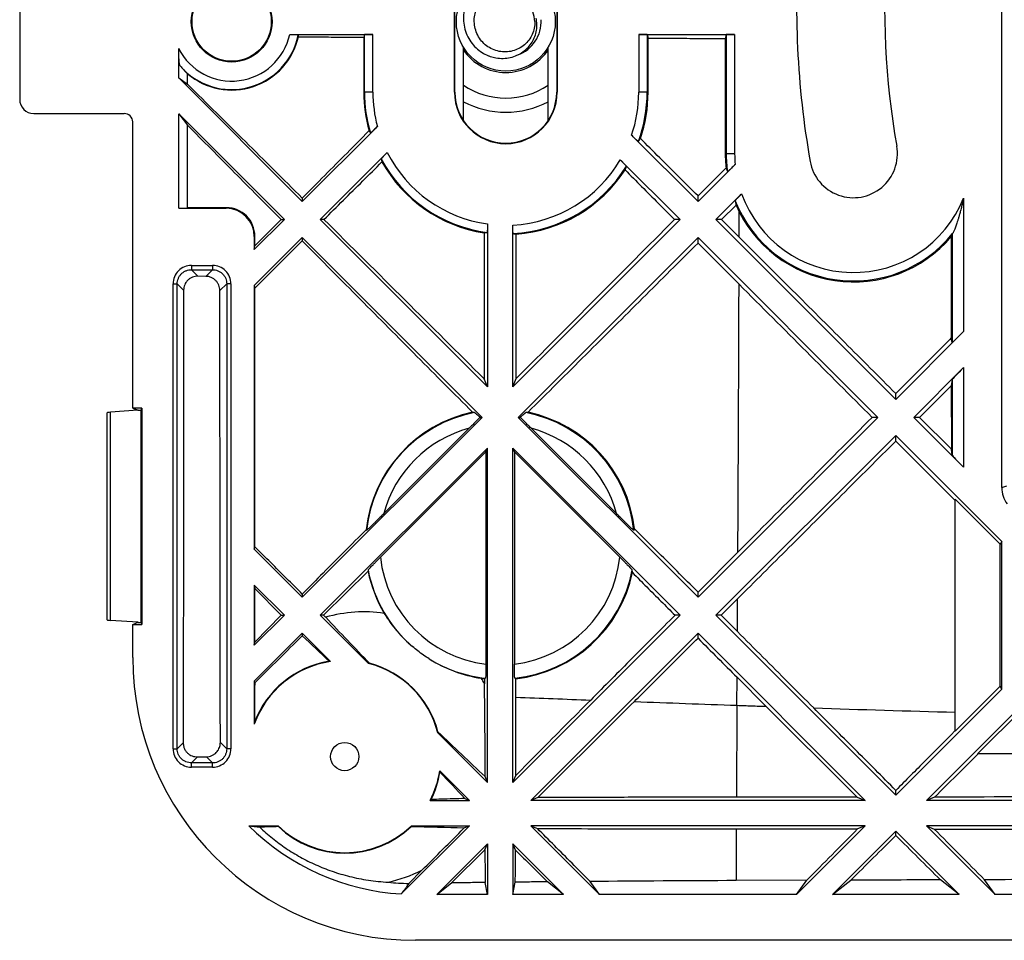
# Model space of a CAD drawing. Units: millimetres. Extents: x -59 to 59, y -32 to 32.
# Drawn here: x -59 to -24, y -32 to 0 of the extents above; entities that cross this region are included whole.
import ezdxf

# ---------------------------------------------------------------- set-up
doc = ezdxf.new("R2010")
doc.units = ezdxf.units.MM
doc.header["$LTSCALE"] = 16.335
doc.layers.get('0').update_dxf_attribs({"linetype": 'CONTINUOUS'})
for name, color, linetype in [('ASSI', 7, 'CONTINUOUS'), ('DRAFT', 7, 'CONTINUOUS'), ('RACCORDO', 7, 'CONTINUOUS')]:
    doc.layers.add(name, color=color, linetype=linetype)

msp = doc.modelspace()

# ---------------------------------------------------------------- linework, layer by layer
at = {"color": 7, "linetype": 'CONTINUOUS'}
for p, q in [((-53.375, -1.988), (-49, -6.364)), ((-53.375, -1.988), (-53.061, -2.215)), ((-53.375, -3.261), (-49.636, -7)), ((-53.375, -3.261), (-53.062, -3.663)), ((-49, -6.241), (-49, -6.364)), ((-35, -6.364), (-35, -6.166)), ((-49.753, -7), (-49.636, -7)), ((-48.364, -7), (-42.45, -12.914)), ((-48.235, -7), (-48.364, -7)), ((-41.55, -12.914), (-35.636, -7)), ((-35.636, -7), (-35.831, -7)), ((-34.364, -7), (-28, -13.364)), ((-34.165, -7), (-34.364, -7)), ((-33.544, -7.62), (-34.165, -7)), ((-49, -7.636), (-49, -7.758)), ((-49, -7.636), (-42.636, -14)), ((-41.364, -14), (-35, -7.636)), ((-35, -7.832), (-35, -7.636)), ((-35, -7.636), (-28.636, -14)), ((-35, -7.832), (-33.548, -9.287)), ((-42.45, -12.914), (-42.564, -12.638)), ((-41.55, -12.914), (-41.432, -12.628)), ((-28, -13.364), (-28, -13.159)), ((-49, -20.364), (-42.636, -14)), ((-41.364, -14), (-35, -20.364)), ((-35, -20.364), (-28.636, -14)), ((-28.636, -14), (-28.838, -14)), ((-27.159, -14), (-27.364, -14)), ((-34.364, -21), (-28, -14.636)), ((-28, -14.838), (-28, -14.636)), ((-28, -14.838), (-25.921, -16.916)), ((-48.364, -21), (-42.45, -15.086)), ((-42.45, -26.914), (-42.45, -15.086)), ((-41.55, -26.914), (-41.55, -15.086)), ((-41.55, -15.086), (-35.636, -21)), ((-25.921, -16.916), (-25.9, -16.937)), ((-25.9, -25.106), (-25.9, -16.894)), ((-33.59, -18.768), (-35, -20.184)), ((-35, -20.364), (-35, -20.184)), ((-49, -20.25), (-49, -20.364)), ((-34.184, -21), (-33.6, -20.418)), ((-49.743, -21), (-49.636, -21)), ((-48.246, -21), (-48.364, -21)), ((-48.174, -21.071), (-48.246, -21)), ((-41.55, -26.914), (-35.636, -21)), ((-35.636, -21), (-35.813, -21)), ((-34.364, -21), (-28, -27.364)), ((-34.184, -21), (-34.364, -21)), ((-33.606, -21.578), (-34.184, -21)), ((-49, -21.636), (-49, -21.732)), ((-40.914, -27.55), (-35, -21.636)), ((-35, -21.636), (-29.086, -27.55)), ((-35, -21.813), (-35, -21.636)), ((-33.618, -23.194), (-32.588, -24.224)), ((-25.9, -25.084), (-25.911, -25.095)), ((-16.894, -25.9), (-25.106, -25.9)), ((-25.096, -25.91), (-25.086, -25.9)), ((-42.45, -26.914), (-42.535, -26.708)), ((-41.55, -26.914), (-41.448, -26.668)), ((-43.248, -27.483), (-43.086, -27.55)), ((-40.669, -27.449), (-40.914, -27.55)), ((-29.367, -27.434), (-33.639, -27.437)), ((-29.367, -27.434), (-29.086, -27.55)), ((-28, -27.364), (-28, -27.196)), ((-26.628, -27.432), (-26.914, -27.55)), ((-29.086, -27.55), (-40.914, -27.55)), ((-15.086, -27.55), (-26.914, -27.55)), ((-43.086, -28.45), (-45.497, -30.861)), ((-43.086, -28.45), (-43.284, -28.532)), ((-38.488, -30.875), (-40.914, -28.45)), ((-40.914, -28.45), (-40.68, -28.547)), ((-29.086, -28.45), (-40.914, -28.45)), ((-33.65, -28.557), (-29.354, -28.561)), ((-29.086, -28.45), (-31.512, -30.875)), ((-29.086, -28.45), (-29.354, -28.561)), ((-26.914, -28.45), (-26.642, -28.563)), ((-24.488, -30.875), (-26.914, -28.45)), ((-15.086, -28.45), (-26.914, -28.45)), ((-28, -28.636), (-30.239, -30.875)), ((-25.761, -30.875), (-28, -28.636)), ((-28, -28.793), (-28, -28.636)), ((-42.45, -29.086), (-44.239, -30.875)), ((-42.539, -29.301), (-42.45, -29.086)), ((-42.45, -29.086), (-42.45, -30.875)), ((-39.761, -30.875), (-41.55, -29.086)), ((-41.458, -29.308), (-41.55, -29.086)), ((-41.55, -29.086), (-41.55, -30.875)), ((-43.72, -30.47), (-42.539, -29.301)), ((-44.77, -30.021), (-45.232, -30.488)), ((-44.239, -30.875), (-43.72, -30.47)), ((-42.45, -30.875), (-42.533, -30.455)), ((-41.55, -30.875), (-41.464, -30.443)), ((-39.761, -30.875), (-40.329, -30.432)), ((-38.488, -30.875), (-38.817, -30.418)), ((-31.154, -30.378), (-33.651, -30.388)), ((-31.512, -30.875), (-31.154, -30.378)), ((-30.239, -30.875), (-29.595, -30.373)), ((-25.761, -30.875), (-26.418, -30.362)), ((-24.488, -30.875), (-24.861, -30.357)), ((-42.45, -30.875), (-44.239, -30.875)), ((-39.761, -30.875), (-41.55, -30.875)), ((-31.512, -30.875), (-38.488, -30.875)), ((-25.761, -30.875), (-30.239, -30.875)), ((-17.512, -30.875), (-24.488, -30.875))]:
    msp.add_line(p, q, dxfattribs=at)
at = {"color": 253, "linetype": 'CONTINUOUS'}
for p, q in [((-33.626, -24.187), (-33.619, -23.193)), ((-33.626, -24.187), (-33.639, -27.437)), ((-33.644, -28.557), (-33.651, -30.388))]:
    msp.add_line(p, q, dxfattribs=at)
at = {"color": 7, "linetype": 'CONTINUOUS'}
for centre, radius in [((-41.8, 0), 1.75), ((-47.5, -26), 0.5)]:
    msp.add_circle(centre, radius, dxfattribs=at)
for centre, radius, start, end in [((-41.789, -0.028), 1.014, 1.5639, 41.8353), ((-41.8, 0), 1.25, 289.8163, 3.1799), ((-41.8, 0), 1.8, 213.5486, 326.4514), ((-41.919, 0.044), 1.345, 247.5892, 248.9758), ((-41.92, 0.041), 1.342, 248.9763, 251.3695), ((-198.931, -26.009), 156.397, 359.74386, 0.94679), ((1583.62, 1593.932), 2287.04, 225.034506, 225.148425), ((-45, -22.5), 8.375, 225.2692, 266.5983), ((-41.766, 46.244), 75.249, 263.03236, 263.32974), ((-145.383, 71.884), 143.205, 314.63421, 315.47629), ((-47.088, -25.373), 5.194, 282.5317, 296.4985), ((-45.115, -22.601), 7.888, 263.846, 269.1527), ((55.848, -102.672), 124.208, 144.46808, 144.67911), ((-28.7, -1308.902), 1278.523, 90.221899, 90.453401)]:
    msp.add_arc(centre, radius, start, end, dxfattribs=at)
at = {"color": 253, "linetype": 'CONTINUOUS'}
for centre, radius, start, end in [((-3122.122, -0.529), 3088.586, 359.661637, 359.837533), ((0.022, 918.905), 943.691, 268.121807, 268.42594)]:
    msp.add_arc(centre, radius, start, end, dxfattribs=at)
at = {"color": 7, "linetype": 'CONTINUOUS'}
for points, knots in [([(-41.049, 1.581), (-41.154, 1.622), (-41.372, 1.683), (-41.708, 1.709), (-42.038, 1.669), (-42.349, 1.568), (-42.63, 1.41), (-42.871, 1.203), (-43.065, 0.957), (-43.204, 0.683), (-43.286, 0.391), (-43.308, 0.094), (-43.273, -0.197), (-43.183, -0.471), (-43.044, -0.718), (-42.862, -0.929), (-42.655, -1.091), (-42.504, -1.169), (-42.432, -1.199)], [0, 0, 0, 0, 0.070437, 0.139871, 0.208303, 0.275733, 0.34216, 0.407585, 0.472008, 0.535429, 0.597848, 0.659266, 0.719681, 0.779095, 0.837508, 0.89492, 0.95133, 1, 1, 1, 1]), ([(-42.917, 0), (-42.919, 0.075), (-42.907, 0.227), (-42.844, 0.448), (-42.737, 0.653), (-42.591, 0.832), (-42.412, 0.978), (-42.207, 1.086), (-41.984, 1.151), (-41.75, 1.171), (-41.516, 1.143), (-41.367, 1.094), (-41.295, 1.062)], [0, 0, 0, 0, 0.097722, 0.196802, 0.296922, 0.396162, 0.49564, 0.595275, 0.696074, 0.796595, 0.898214, 1, 1, 1, 1]), ([(-40.775, 0), (-40.773, -0.077), (-40.786, -0.232), (-40.857, -0.454), (-40.976, -0.656), (-41.138, -0.828), (-41.336, -0.961), (-41.56, -1.046), (-41.797, -1.079), (-42.039, -1.06), (-42.273, -0.985), (-42.485, -0.86), (-42.664, -0.691), (-42.802, -0.484), (-42.891, -0.249), (-42.915, -0.083), (-42.917, 0)], [0, 0, 0, 0, 0.06871, 0.137745, 0.206724, 0.276225, 0.347105, 0.417969, 0.488063, 0.559576, 0.632722, 0.705657, 0.77745, 0.851166, 0.926005, 1, 1, 1, 1]), ([(-42.349, -1.23), (-42.283, -1.252), (-42.133, -1.29), (-41.893, -1.308), (-41.64, -1.276), (-41.404, -1.197), (-41.191, -1.076), (-41.01, -0.918), (-40.867, -0.732), (-40.765, -0.526), (-40.707, -0.308), (-40.693, -0.088), (-40.712, 0.056), (-40.729, 0.125)], [0, 0, 0, 0, 0.080477, 0.180889, 0.279421, 0.376071, 0.470841, 0.563732, 0.654743, 0.743874, 0.831127, 0.916503, 1, 1, 1, 1]), ([(-49, -6.241), (-49.671, -5.575), (-51.024, -4.233), (-52.378, -2.891), (-53.061, -2.215)], [0, 0, 0, 0, 0.495982, 1, 1, 1, 1]), ([(-53.062, -3.663), (-52.506, -4.223), (-51.404, -5.336), (-50.3, -6.448), (-49.753, -7)], [0, 0, 0, 0, 0.503576, 1, 1, 1, 1]), ([(-42.564, -12.638), (-43.497, -11.71), (-45.387, -9.83), (-47.278, -7.951), (-48.235, -7)], [0, 0, 0, 0, 0.493675, 1, 1, 1, 1]), ([(-35.831, -7), (-36.762, -7.935), (-38.63, -9.811), (-40.496, -11.687), (-41.432, -12.628)], [0, 0, 0, 0, 0.498688, 1, 1, 1, 1]), ([(-28, -13.159), (-28.603, -12.556), (-29.821, -11.339), (-31.669, -9.493), (-32.914, -8.249), (-33.544, -7.62)], [0, 0, 0, 0, 0.326371, 0.659131, 1, 1, 1, 1]), ([(-33.548, -9.287), (-32.754, -10.082), (-31.184, -11.654), (-29.613, -13.224), (-28.838, -14)], [0, 0, 0, 0, 0.506252, 1, 1, 1, 1]), ([(-28.838, -14), (-29.644, -14.808), (-31.228, -16.398), (-32.812, -17.987), (-33.59, -18.768)], [0, 0, 0, 0, 0.508648, 1, 1, 1, 1]), ([(-33.6, -20.418), (-32.995, -19.815), (-31.767, -18.592), (-29.9, -16.732), (-28.639, -15.475), (-28, -14.838)], [0, 0, 0, 0, 0.324284, 0.657614, 1, 1, 1, 1]), ([(-35.813, -21), (-36.318, -21.508), (-37.313, -22.508), (-38.308, -23.507), (-38.797, -23.999)], [0, 0, 0, 0, 0.508286, 1, 1, 1, 1]), ([(-30.907, -24.28), (-31.206, -23.98), (-31.806, -23.38), (-32.705, -22.479), (-33.306, -21.878), (-33.606, -21.578)], [0, 0, 0, 0, 0.332755, 0.666163, 1, 1, 1, 1]), ([(-37.252, -24.055), (-36.882, -23.686), (-36.131, -22.939), (-35.38, -22.191), (-35, -21.813)], [0, 0, 0, 0, 0.493814, 1, 1, 1, 1]), ([(-35, -21.813), (-34.769, -22.044), (-34.308, -22.504), (-33.848, -22.965), (-33.618, -23.194)], [0, 0, 0, 0, 0.502103, 1, 1, 1, 1]), ([(-41.448, -26.668), (-41.447, -26.204), (-41.444, -25.282), (-41.443, -24.36), (-41.442, -23.902)], [0, 0, 0, 0, 0.502958, 1, 1, 1, 1]), ([(-38.797, -23.999), (-39.104, -24.308), (-39.702, -24.909), (-40.586, -25.798), (-41.162, -26.38), (-41.448, -26.668)], [0, 0, 0, 0, 0.347088, 0.676363, 1, 1, 1, 1]), ([(-40.669, -27.449), (-40.384, -27.166), (-39.815, -26.602), (-38.961, -25.754), (-38.107, -24.905), (-37.537, -24.339), (-37.252, -24.055)], [0, 0, 0, 0, 0.249674, 0.499457, 0.749651, 1, 1, 1, 1]), ([(-28, -27.196), (-28.483, -26.711), (-29.452, -25.738), (-30.421, -24.767), (-30.907, -24.28)], [0, 0, 0, 0, 0.499073, 1, 1, 1, 1]), ([(-25.911, -25.095), (-26.258, -25.443), (-26.954, -26.144), (-27.651, -26.844), (-28, -27.196)], [0, 0, 0, 0, 0.49794, 1, 1, 1, 1]), ([(-26.628, -27.432), (-26.371, -27.177), (-25.86, -26.669), (-25.35, -26.162), (-25.096, -25.91)], [0, 0, 0, 0, 0.503258, 1, 1, 1, 1]), ([(-33.639, -27.437), (-34.025, -27.438), (-34.791, -27.438), (-35.93, -27.44), (-37.054, -27.441), (-38.195, -27.443), (-39.399, -27.446), (-40.234, -27.448), (-40.669, -27.449)], [0, 0, 0, 0, 0.164418, 0.327153, 0.48622, 0.643878, 0.814253, 1, 1, 1, 1]), ([(-15.387, -27.426), (-17.259, -27.426), (-21.006, -27.428), (-24.754, -27.43), (-26.628, -27.432)], [0, 0, 0, 0, 0.499715, 1, 1, 1, 1]), ([(-50.507, -28.496), (-50.363, -28.634), (-50.065, -28.896), (-49.584, -29.25), (-49.071, -29.565), (-48.525, -29.838), (-47.942, -30.068), (-47.32, -30.252), (-46.655, -30.384), (-46.196, -30.431), (-45.961, -30.443)], [0, 0, 0, 0, 0.118048, 0.235623, 0.354564, 0.475007, 0.597881, 0.726188, 0.860089, 1, 1, 1, 1]), ([(-40.68, -28.547), (-40.087, -28.548), (-38.893, -28.551), (-37.107, -28.554), (-35.356, -28.556), (-34.208, -28.557), (-33.65, -28.557)], [0, 0, 0, 0, 0.252699, 0.509883, 0.762164, 1, 1, 1, 1]), ([(-38.817, -30.418), (-39.031, -30.204), (-39.451, -29.781), (-40.072, -29.157), (-40.479, -28.748), (-40.68, -28.547)], [0, 0, 0, 0, 0.344304, 0.677297, 1, 1, 1, 1]), ([(-29.354, -28.561), (-29.654, -28.864), (-30.255, -29.47), (-30.854, -30.076), (-31.154, -30.378)], [0, 0, 0, 0, 0.500594, 1, 1, 1, 1]), ([(-24.861, -30.357), (-25.158, -30.058), (-25.751, -29.46), (-26.344, -28.862), (-26.642, -28.563)], [0, 0, 0, 0, 0.499258, 1, 1, 1, 1]), ([(-26.642, -28.563), (-24.763, -28.564), (-21.007, -28.566), (-17.251, -28.568), (-15.373, -28.569)], [0, 0, 0, 0, 0.500019, 1, 1, 1, 1]), ([(-29.595, -30.373), (-29.329, -30.109), (-28.798, -29.583), (-28.266, -29.056), (-28, -28.793)], [0, 0, 0, 0, 0.499993, 1, 1, 1, 1]), ([(-28, -28.793), (-27.736, -29.054), (-27.209, -29.578), (-26.682, -30.101), (-26.418, -30.362)], [0, 0, 0, 0, 0.500156, 1, 1, 1, 1]), ([(-42.539, -29.301), (-42.538, -29.492), (-42.536, -29.877), (-42.534, -30.261), (-42.533, -30.455)], [0, 0, 0, 0, 0.496423, 1, 1, 1, 1]), ([(-41.464, -30.443), (-41.463, -30.252), (-41.461, -29.873), (-41.459, -29.495), (-41.458, -29.308)], [0, 0, 0, 0, 0.505049, 1, 1, 1, 1]), ([(-41.458, -29.308), (-41.271, -29.495), (-40.894, -29.869), (-40.518, -30.244), (-40.329, -30.432)], [0, 0, 0, 0, 0.498599, 1, 1, 1, 1]), ([(-42.533, -30.455), (-42.731, -30.457), (-43.127, -30.462), (-43.522, -30.467), (-43.72, -30.47)], [0, 0, 0, 0, 0.499771, 1, 1, 1, 1]), ([(-40.329, -30.432), (-40.515, -30.433), (-40.894, -30.437), (-41.272, -30.441), (-41.464, -30.443)], [0, 0, 0, 0, 0.492274, 1, 1, 1, 1]), ([(-26.418, -30.362), (-26.948, -30.364), (-28.007, -30.367), (-29.066, -30.371), (-29.595, -30.373)], [0, 0, 0, 0, 0.499812, 1, 1, 1, 1]), ([(-17.124, -30.337), (-18.412, -30.34), (-20.991, -30.346), (-23.571, -30.353), (-24.861, -30.357)], [0, 0, 0, 0, 0.499484, 1, 1, 1, 1])]:
    msp.add_open_spline(points, degree=3, knots=knots, dxfattribs=at)
at = {"color": 253, "linetype": 'CONTINUOUS'}
for points, knots in [([(-33.608, -21.577), (-33.606, -21.384), (-33.604, -20.997), (-33.601, -20.611), (-33.6, -20.418)], [0, 0, 0, 0, 0.500014, 1, 1, 1, 1]), ([(-41.442, -23.902), (-41.002, -23.918), (-40.12, -23.951), (-39.238, -23.983), (-38.798, -23.999)], [0, 0, 0, 0, 0.500044, 1, 1, 1, 1]), ([(-37.253, -24.056), (-36.648, -24.077), (-35.439, -24.121), (-34.23, -24.165), (-33.626, -24.187)], [0, 0, 0, 0, 0.500202, 1, 1, 1, 1]), ([(-33.626, -24.187), (-33.453, -24.193), (-33.107, -24.206), (-32.761, -24.218), (-32.587, -24.224)], [0, 0, 0, 0, 0.499994, 1, 1, 1, 1])]:
    msp.add_open_spline(points, degree=3, knots=knots, dxfattribs=at)
at = {"layer": 'ASSI', "color": 7, "linetype": 'CONTINUOUS'}
for p, q in [((-42.502, -15.213), (-42.45, -15.086)), ((-41.498, -15.213), (-41.55, -15.086))]:
    msp.add_line(p, q, dxfattribs=at)
at = {"layer": 'DRAFT', "color": 7, "linetype": 'CONTINUOUS'}
for p, q in [((-43.617, -2.5), (-43.617, 2.5)), ((-43.6, -2.5), (-43.6, 2.5)), ((-40, 2.5), (-40, -2.5)), ((-39.983, 2.5), (-39.983, -2.5)), ((-46.825, -0.549), (-46.825, -2.5)), ((-36.766, -2.5), (-36.766, -0.587)), ((-34.036, -0.593), (-34.035, -4.672)), ((-43.3, -3.495), (-43.3, -0.901)), ((-40.3, -3.495), (-40.3, -0.899)), ((-53.061, -2.215), (-53.061, -1.844)), ((-53.375, -6.6), (-53.375, -3.261)), ((-46.637, -3.86), (-46.654, -3.877)), ((-34.008, -5.171), (-35, -6.166)), ((-53.375, -6.6), (-53.064, -6.585)), ((-34.165, -7), (-33.655, -6.491)), ((-50.7, -8.064), (-49.636, -7)), ((-49.753, -7), (-50.681, -7.936)), ((-50.7, -9.336), (-49, -7.636)), ((-26.038, -7.606), (-26.037, -11.19)), ((-50.7, -8.064), (-50.681, -7.936)), ((-50.681, -9.425), (-49, -7.758)), ((-50.7, -9.336), (-50.7, -18.664)), ((-50.7, -9.336), (-50.681, -9.425)), ((-50.682, -18.58), (-50.681, -9.425)), ((-26.099, -11.252), (-28, -13.159)), ((-26.037, -11.19), (-26.099, -11.252)), ((-27.159, -14), (-26.037, -12.881)), ((-26.037, -12.881), (-26.036, -15.123)), ((-55, -13.672), (-54.805, -13.749)), ((-54.683, -13.672), (-55, -13.672)), ((-54.805, -13.751), (-54.82, -13.75)), ((-54.803, -13.75), (-54.82, -13.75)), ((-54.805, -13.749), (-54.7, -13.742)), ((-54.7, -13.742), (-54.683, -13.672)), ((-54.7, -21.258), (-54.7, -13.742)), ((-54.683, -13.672), (-54.683, -21.328)), ((-26.036, -15.123), (-27.159, -14)), ((-28, -14.636), (-24.25, -18.386)), ((-24.306, -18.489), (-25.9, -16.894)), ((-24.25, -18.386), (-24.306, -18.489)), ((-24.25, -23.614), (-24.25, -18.386)), ((-50.7, -18.664), (-50.682, -18.58)), ((-50.7, -18.664), (-49, -20.364)), ((-24.306, -23.511), (-24.306, -18.489)), ((-48.246, -21), (-46.676, -19.442)), ((-50.7, -19.936), (-50.7, -22.064)), ((-50.7, -19.936), (-49.636, -21)), ((-50.7, -19.936), (-50.682, -20.055)), ((-50.683, -21.947), (-50.682, -20.055)), ((-50.682, -20.055), (-49.743, -21)), ((-55, -21.328), (-54.805, -21.25)), ((-54.805, -21.249), (-54.82, -21.25)), ((-54.803, -21.25), (-54.82, -21.25)), ((-50.7, -22.064), (-49.636, -21)), ((-49.743, -21), (-50.683, -21.947)), ((-48.364, -21), (-46.658, -22.706)), ((-55, -22.5), (-55, -21.328)), ((-55, -21.328), (-54.683, -21.328)), ((-54.805, -21.251), (-54.7, -21.258)), ((-54.7, -21.258), (-54.683, -21.328)), ((-50.7, -23.336), (-49, -21.636)), ((-50.7, -22.064), (-50.683, -21.947)), ((-49, -21.636), (-48, -22.637)), ((-50.7, -23.336), (-50.687, -23.399)), ((-50.7, -23.336), (-50.7, -24.851)), ((-42.555, -23.244), (-42.555, -23.425)), ((-41.442, -23.902), (-41.442, -23.245)), ((-28, -27.364), (-24.25, -23.614)), ((-24.306, -23.511), (-25.9, -25.106)), ((-24.25, -23.614), (-24.306, -23.511)), ((-26.914, -27.55), (-23.614, -24.25)), ((-25.106, -25.9), (-23.511, -24.306)), ((-44.206, -25.158), (-42.45, -26.914)), ((-44.137, -26.5), (-43.086, -27.55)), ((-44.474, -27.55), (-43.086, -27.55)), ((-50.894, -28.45), (-49.857, -28.45)), ((-45.143, -28.45), (-43.086, -28.45)), ((45, -32.5), (-45, -32.5))]:
    msp.add_line(p, q, dxfattribs=at)
at = {"layer": 'DRAFT', "color": 253, "linetype": 'CONTINUOUS'}
for p, q in [((-43.6, -2.5), (-43.617, -2.5)), ((-40, -2.5), (-39.983, -2.5)), ((-33.544, -7.62), (-33.542, -6.73))]:
    msp.add_line(p, q, dxfattribs=at)
at = {"layer": 'DRAFT', "color": 7, "linetype": 'CONTINUOUS'}
for radius in [1.43, 1.403]:
    msp.add_circle((-51.5, 0), radius, dxfattribs=at)
for centre, radius, start, end in [((0.045, 0.531), 31.556, 175.3403, 189.988), ((0.045, 0.531), 28.444, 175.6245, 189.988), ((-51.496, 0), 2.418, 229.6741, 347.1842), ((-41.794, -2.5), 5.031, 180.0014, 195.6871), ((-41.8, -2.5), 1.817, 180, 360), ((-41.8, -2.5), 1.8, 180.008, 0.0079), ((-41.796, -2.5), 5.031, 341.0504, 359.9978), ((-29.5, -4.672), 1.556, 189.988, 9.988), ((-29.499, -4.672), 4.537, 180.0047, 186.317), ((-41.795, -2.501), 5.029, 209.2942, 261.1751), ((-41.796, -2.501), 5.029, 274.1789, 326.9309), ((-29.499, -4.672), 4.537, 203.6425, 319.7047), ((-41.99, -18.498), 4.779, 101.8759, 173.7019), ((-41.992, -18.497), 4.778, 6.6927, 78.1983), ((-41.99, -18.498), 4.78, 191.3902, 210.6423), ((-41.993, -18.498), 4.779, 276.6267, 347.9856), ((-46.823, -25.785), 4.904, 81.551, 105.9935), ((110.327, 128.338), 217.82, 223.30865, 223.90054), ((41.009, -114.531), 129.279, 134.12586, 135.17667), ((-314.887, -304.807), 388.364, 46.60032, 46.79333), ((-45, -22.5), 10, 180, 270), ((-47.5, -26), 3.4, 98.4481, 160.2501), ((-47.5, -26), 3.415, 99.2342, 159.2326), ((-47.5, -26), 3.4, 14.3454, 75.6546), ((-47.5, -26), 3.415, 14.8967, 75.1033), ((-46.866, -25.761), 4.904, 28.4526, 31.0846), ((-41.992, -18.5), 4.777, 261.8877, 263.2381), ((523.966, -26.62), 574.661, 179.678874, 179.817516), ((-40.099, -26.069), 10.67, 173.1118, 173.446), ((108.497, 133.563), 220.221, 226.10173, 226.70005), ((-47.5, -26), 3.4, 332.8783, 351.5519), ((-47.5, -26), 3.415, 333.551, 350.7658), ((-351.232, -316.876), 422.613, 43.21751, 43.39168), ((-43.962, -266.062), 237.656, 91.41917, 91.57799), ((-47.5, -26), 3.4, 226.1031, 313.8969), ((-47.5, -26), 3.415, 226.5562, 313.4438), ((-53.44, -355.866), 327.491, 88.22285, 88.54988)]:
    msp.add_arc(centre, radius, start, end, dxfattribs=at)
for centre, major_axis, start_param, end_param in [((-49.579, -28.079), (4.159, 4.159), 0.565879, 0.575056), ((-46.587, -25.087), (1.827, 1.827), 0.871635, 0.886285), ((-46.587, -25.087), (1.827, 1.827), -0.886285, -0.871635), ((-49.579, -28.079), (4.159, 4.159), -0.575056, -0.565879), ((-47.5, -23.218), (0, 5.565), -2.462851, -2.454551), ((-47.5, -27.45), (0, 2.9), -4.360143, -4.349413), ((-47.5, -27.45), (0, 2.9), -1.933772, -1.923042)]:
    msp.add_ellipse(centre, major_axis=major_axis, ratio=0.866113, start_param=start_param, end_param=end_param, dxfattribs=at)
for points, knots in [([(-49.139, -0.537), (-48.882, -0.538), (-48.368, -0.541), (-47.596, -0.545), (-47.082, -0.548), (-46.825, -0.549)], [0, 0, 0, 0, 0.333027, 0.66637, 1, 1, 1, 1]), ([(-36.766, -0.587), (-36.462, -0.587), (-35.855, -0.589), (-34.945, -0.591), (-34.339, -0.592), (-34.036, -0.593)], [0, 0, 0, 0, 0.333546, 0.666893, 1, 1, 1, 1]), ([(-53.064, -6.585), (-53.063, -6.26), (-53.063, -5.611), (-53.062, -4.637), (-53.062, -3.987), (-53.062, -3.663)], [0, 0, 0, 0, 0.333228, 0.666583, 1, 1, 1, 1]), ([(-46.654, -3.877), (-46.909, -4.134), (-47.427, -4.655), (-48.208, -5.443), (-48.735, -5.974), (-49, -6.241)], [0, 0, 0, 0, 0.325911, 0.661637, 1, 1, 1, 1]), ([(-35, -6.166), (-35.225, -5.942), (-35.676, -5.492), (-36.356, -4.814), (-36.81, -4.361), (-37.039, -4.133)], [0, 0, 0, 0, 0.330874, 0.664199, 1, 1, 1, 1]), ([(-48.235, -7), (-48.006, -6.772), (-47.548, -6.318), (-46.863, -5.638), (-46.408, -5.187), (-46.181, -4.961)], [0, 0, 0, 0, 0.335479, 0.668815, 1, 1, 1, 1]), ([(-37.581, -5.245), (-37.385, -5.441), (-36.995, -5.833), (-36.412, -6.418), (-36.024, -6.806), (-35.831, -7)], [0, 0, 0, 0, 0.335525, 0.668851, 1, 1, 1, 1]), ([(-42.567, -7.47), (-42.567, -8.044), (-42.566, -9.191), (-42.565, -10.914), (-42.565, -12.063), (-42.564, -12.638)], [0, 0, 0, 0, 0.332897, 0.666213, 1, 1, 1, 1]), ([(-41.432, -12.628), (-41.431, -12.059), (-41.431, -10.923), (-41.43, -9.219), (-41.429, -8.084), (-41.429, -7.517)], [0, 0, 0, 0, 0.333773, 0.667089, 1, 1, 1, 1]), ([(-49, -7.758), (-48.318, -8.446), (-46.966, -9.807), (-44.957, -11.828), (-43.631, -13.161), (-42.974, -13.821)], [0, 0, 0, 0, 0.339987, 0.673304, 1, 1, 1, 1]), ([(-41.015, -13.819), (-40.332, -13.14), (-38.98, -11.796), (-36.975, -9.8), (-35.653, -8.483), (-35, -7.832)], [0, 0, 0, 0, 0.340373, 0.674152, 1, 1, 1, 1]), ([(-46.741, -17.973), (-46.997, -18.231), (-47.503, -18.742), (-48.256, -19.501), (-48.754, -20.002), (-49, -20.25)], [0, 0, 0, 0, 0.33956, 0.672857, 1, 1, 1, 1]), ([(-35, -20.184), (-35.248, -19.936), (-35.745, -19.44), (-36.493, -18.692), (-36.995, -18.191), (-37.246, -17.94)], [0, 0, 0, 0, 0.330691, 0.664016, 1, 1, 1, 1]), ([(-49, -20.25), (-49.186, -20.066), (-49.559, -19.695), (-50.119, -19.138), (-50.494, -18.766), (-50.682, -18.58)], [0, 0, 0, 0, 0.331679, 0.665014, 1, 1, 1, 1]), ([(-37.318, -19.493), (-37.15, -19.661), (-36.815, -19.997), (-36.313, -20.5), (-35.979, -20.833), (-35.813, -21)], [0, 0, 0, 0, 0.335178, 0.668506, 1, 1, 1, 1]), ([(-43.248, -27.483), (-43.391, -27.487), (-43.665, -27.496), (-44.064, -27.509), (-44.319, -27.517), (-44.443, -27.521)], [0, 0, 0, 0, 0.357118, 0.690166, 1, 1, 1, 1])]:
    msp.add_open_spline(points, degree=3, knots=knots, dxfattribs=at)
at = {"layer": 'RACCORDO', "color": 7, "linetype": 'CONTINUOUS'}
for p, q in [((-24.25, -16.483), (-24.25, 16.483)), ((-59, 2.75), (-59, -2.75)), ((-49.446, -0.45), (-46.503, -0.45)), ((-46.803, -0.46), (-46.825, -0.549)), ((-46.803, -2.5), (-46.803, -0.46)), ((-37.097, -0.45), (-33.703, -0.45)), ((-36.797, -0.46), (-36.797, -2.5)), ((-36.797, -0.46), (-36.766, -0.587)), ((-34.003, -0.46), (-34.036, -0.593)), ((-34.003, -0.46), (-34.003, -4.672)), ((-53.375, -1.988), (-53.375, -0.951)), ((-58.5, -3.25), (-55.304, -3.25)), ((-55, -13.672), (-55, -3.549)), ((-46.345, -3.708), (-49, -6.364)), ((-35, -6.364), (-37.348, -4.015)), ((-48.364, -7), (-45.993, -4.629)), ((-37.749, -4.888), (-35.636, -7)), ((-33.686, -5.049), (-35, -6.364)), ((-34.364, -7), (-33.456, -6.092)), ((-53.375, -6.6), (-51.7, -6.6)), ((-51.682, -6.582), (-53.064, -6.585)), ((-42.45, -7.157), (-42.45, -12.914)), ((-41.55, -12.914), (-41.55, -7.196)), ((-50.7, -7.6), (-50.7, -8.064)), ((-50.681, -7.936), (-50.681, -7.581)), ((-26.003, -7.511), (-26.003, -11.347)), ((-52.409, -9.011), (-52.694, -9.007)), ((-25.603, -10.967), (-28, -13.364)), ((-26.003, -11.347), (-26.037, -11.19)), ((-27.364, -14), (-25.603, -12.24)), ((-26.003, -12.659), (-26.037, -12.881)), ((-26.003, -12.659), (-26.003, -15.341)), ((-55.9, -21.163), (-55.9, -13.837)), ((-54.82, -13.75), (-55.783, -13.817)), ((-42.715, -14), (-42.636, -14)), ((-41.364, -14), (-41.285, -14)), ((-25.603, -15.76), (-27.364, -14)), ((-46.115, -17.405), (-43.095, -14.385)), ((-40.905, -14.385), (-37.885, -17.405)), ((-46.235, -18.946), (-42.502, -15.213)), ((-42.502, -15.213), (-42.502, -22.729)), ((-41.498, -15.213), (-41.498, -22.729)), ((-41.498, -15.213), (-37.765, -18.946)), ((-26.003, -15.341), (-26.036, -15.123)), ((-54.82, -21.25), (-55.783, -21.183)), ((-52.712, -26.01), (-52.392, -26.007))]:
    msp.add_line(p, q, dxfattribs=at)
at = {"layer": 'RACCORDO', "color": 253, "linetype": 'CONTINUOUS'}
for p, q in [((-46.503, -2.5), (-46.503, -0.45)), ((-37.097, -0.45), (-37.097, -2.5)), ((-33.703, -0.45), (-33.703, -4.672)), ((-46.503, -2.5), (-46.825, -2.5)), ((-36.766, -2.5), (-37.097, -2.5)), ((-33.703, -4.672), (-34.035, -4.672)), ((-25.603, -6.247), (-25.603, -10.967)), ((-51.682, -6.582), (-51.7, -6.6)), ((-50.681, -7.581), (-50.7, -7.6)), ((-52.926, -8.626), (-52.926, -8.776)), ((-52.926, -8.626), (-52.174, -8.626)), ((-52.174, -8.626), (-52.174, -8.776)), ((-52.694, -9.007), (-52.926, -8.776)), ((-52.926, -8.776), (-52.174, -8.776)), ((-52.409, -9.011), (-52.174, -8.776)), ((-53.574, -25.726), (-53.574, -9.274)), ((-53.574, -9.274), (-53.424, -9.274)), ((-53.424, -25.726), (-53.424, -9.274)), ((-53.2, -9.499), (-53.424, -9.274)), ((-51.916, -9.515), (-51.676, -9.274)), ((-51.676, -9.274), (-51.676, -25.726)), ((-51.526, -9.274), (-51.676, -9.274)), ((-51.526, -9.274), (-51.526, -25.726)), ((-25.603, -12.24), (-25.603, -15.76)), ((-55.783, -21.183), (-55.783, -13.817)), ((-24.25, -16.483), (-24.075, -16.427)), ((-53.574, -25.726), (-53.424, -25.726)), ((-53.215, -25.517), (-53.424, -25.726)), ((-51.9, -25.501), (-51.676, -25.726)), ((-51.526, -25.726), (-51.676, -25.726)), ((-52.712, -26.01), (-52.926, -26.224)), ((-52.392, -26.007), (-52.174, -26.224)), ((-52.926, -26.374), (-52.926, -26.224)), ((-52.174, -26.224), (-52.926, -26.224)), ((-52.174, -26.374), (-52.926, -26.374)), ((-52.174, -26.374), (-52.174, -26.224))]:
    msp.add_line(p, q, dxfattribs=at)
for centre, radius, start, end in [((-51.5, 0), 2.103, 206.8869, 347.642), ((-41.8, 0), 2.704, 236.3065, 303.6935), ((-41.8, -2.5), 4.703, 180, 194.889), ((-41.8, -2.5), 4.703, 341.2016, 360), ((-41.8, -2.5), 4.703, 206.9231, 262.0551), ((-29.5, -4.672), 4.203, 180, 185.1458), ((-41.8, -2.5), 4.703, 273.0474, 329.4862), ((-29.5, -4.672), 4.203, 199.7427, 337.9977), ((-52.926, -9.274), 0.648, 89.944, 180.056), ((-52.174, -9.274), 0.648, 359.944, 90.056), ((-42, -18.5), 4.759, 100.9785, 173.9347), ((-42, -18.5), 4.759, 6.0653, 79.0215), ((-42, -18.5), 4.259, 104.8996, 165.1004), ((-42, -18.5), 4.259, 14.8996, 75.1004), ((-42, -18.5), 4.259, 186.0079, 263.2252), ((-42, -18.5), 4.259, 276.7748, 353.9921), ((-42, -18.5), 4.759, 190.9785, 229.3015), ((-42, -18.5), 4.759, 276.268, 349.0215), ((-42, -18.5), 4.759, 238.1909, 263.732), ((-52.926, -25.726), 0.648, 179.944, 270.056), ((-52.174, -25.726), 0.648, 269.944, 0.056)]:
    msp.add_arc(centre, radius, start, end, dxfattribs=at)
at = {"layer": 'RACCORDO', "color": 7, "linetype": 'CONTINUOUS'}
for centre, radius, start, end in [((-51.5, 0), 2.403, 220.6491, 348.9527), ((-41.8, -2.5), 5.003, 180, 196.7273), ((-41.8, -2.5), 5.003, 339.6535, 360), ((-41.8, 0), 3.204, 242.0759, 297.9241), ((-41.8, -2.5), 5.003, 208.1654, 262.4143), ((-29.5, -4.672), 4.503, 180, 188.0981), ((-41.8, -2.5), 5.003, 272.9836, 328.478), ((-51.68, -7.581), 0.999, 0.0231, 90.1568), ((-29.5, -4.672), 4.503, 201.6748, 321.2176), ((-35.102, -4.282), 9.655, 339.8612, 339.9944), ((-35.048, -4.302), 9.597, 339.994, 340.4663), ((-23.25, -16.483), 1, 179.9999, 215.3345), ((-41.916, -18.38), 4.904, 211.3926, 229.4738), ((-41.913, -18.39), 4.898, 238.0105, 261.1554), ((-52.72, -25.518), 0.495, 179.8963, 188.2074), ((-52.724, -25.518), 0.491, 188.1981, 202.2238), ((-52.726, -25.519), 0.489, 202.2365, 216.2392)]:
    msp.add_arc(centre, radius, start, end, dxfattribs=at)
for centre, major_axis, ratio, start_param, end_param in [((-51.5, -0.61), (0, 2.44), 0.96827, -1.540786, -1.509542), ((-46.503, -0.46), (0.3, 0), 0.034921, 1.570796, 3.132866), ((-37.097, -0.46), (0.3, 0), 0.034921, 0.008727, 1.570796), ((-33.703, -0.46), (0.3, 0), 0.034921, 1.570796, 3.132866), ((-51.376, 0), (2.499, 0), 0.998774, -2.463795, -2.31056), ((-58.5, -2.75), (0.354, 0.354), 0.999695, 2.356347, 3.926839), ((-55.305, -3.55), (0.303, 0.03), 0.984662, -0.097167, 1.470598), ((-42.631, -1.669), (3.326, -3.326), 0.96827, -1.847065, -1.827411), ((-40.955, -1.655), (3.38, 3.38), 0.96827, -1.383009, -1.356287), ((-40.789, -3.511), (-4.046, 4.046), 0.96827, 1.043611, 1.061964), ((-42.798, -3.498), (3.993, 3.993), 0.96827, -1.121274, -1.096859), ((-30.221, -3.951), (2.886, -2.886), 0.96827, -2.031506, -1.995915), ((-51.7, -7.6), (-0.707, -0.707), 0.999924, 2.356233, 3.926953), ((-28.567, -5.605), (-3.732, 3.732), 0.96827, 0.942582, 0.973), ((-43.089, -2.5), (5.16, 0), 0.96827, -1.469314, -1.448574), ((-40.484, -2.5), (5.266, 0), 0.96827, -1.772626, -1.751237), ((-25.603, -10.947), (0.4, 0.4), 0.024678, -3.157569, -1.595499), ((-25.603, -12.26), (0.4, 0.4), 0.024678, 1.546094, 3.108163), ((-55.5, -13.837), (0.4, 0), 0.069927, 2.356194, 3.141593), ((-44.869, -21.369), (5.74, 5.74), 0.866113, 0.595561, 0.604786), ((-39.131, -21.369), (-5.74, 5.74), 0.866113, -0.60631, -0.595561), ((-25.603, -15.74), (-0.4, 0.4), 0.024678, 0.033429, 1.595499), ((-43.37, -17.13), (2.741, -2.741), 0.866113, -2.049793, -2.04303), ((-40.63, -17.13), (2.741, 2.741), 0.866113, -1.098563, -1.082261), ((-39.131, -21.369), (-5.74, 5.74), 0.866113, 0.595561, 0.600486), ((-44.869, -21.369), (5.74, 5.74), 0.866113, -0.607339, -0.595561), ((-55.5, -21.163), (0.4, 0), 0.069927, 3.141593, 3.926991), ((-44.998, -18.5), (5.997, 0), 0.866113, -1.151261, -1.14481), ((-39.002, -18.5), (5.997, 0), 0.866113, -1.996783, -1.989683)]:
    msp.add_ellipse(centre, major_axis=major_axis, ratio=ratio, start_param=start_param, end_param=end_param, dxfattribs=at)
for points, knots in [([(-49.446, -0.45), (-49.423, -0.45), (-49.379, -0.45), (-49.316, -0.451), (-49.258, -0.452), (-49.212, -0.454), (-49.174, -0.455), (-49.157, -0.459), (-49.142, -0.458), (-49.142, -0.46)], [0, 0, 0, 0, 0.224525, 0.435381, 0.625546, 0.784334, 0.902074, 0.974189, 1, 1, 1, 1]), ([(-53.323, -1.565), (-53.327, -1.56), (-53.334, -1.543), (-53.342, -1.512), (-53.35, -1.467), (-53.357, -1.409), (-53.363, -1.339), (-53.369, -1.257), (-53.372, -1.165), (-53.375, -1.062), (-53.375, -0.989), (-53.375, -0.951)], [0, 0, 0, 0, 0.032313, 0.085546, 0.159075, 0.252547, 0.366491, 0.4995, 0.648535, 0.815367, 1, 1, 1, 1]), ([(-46.345, -3.708), (-46.364, -3.728), (-46.401, -3.765), (-46.454, -3.816), (-46.5, -3.861), (-46.536, -3.894), (-46.565, -3.922), (-46.579, -3.93), (-46.59, -3.942), (-46.591, -3.94)], [0, 0, 0, 0, 0.242433, 0.463152, 0.654203, 0.806884, 0.914611, 0.978906, 1, 1, 1, 1]), ([(-37.11, -4.239), (-37.111, -4.241), (-37.122, -4.23), (-37.136, -4.221), (-37.164, -4.194), (-37.2, -4.161), (-37.244, -4.118), (-37.295, -4.069), (-37.33, -4.034), (-37.348, -4.015)], [0, 0, 0, 0, 0.022323, 0.088568, 0.199687, 0.354234, 0.545079, 0.762946, 1, 1, 1, 1]), ([(-46.21, -4.861), (-46.211, -4.858), (-46.201, -4.85), (-46.189, -4.832), (-46.163, -4.805), (-46.13, -4.769), (-46.088, -4.726), (-46.042, -4.679), (-46.01, -4.646), (-45.993, -4.629)], [0, 0, 0, 0, 0.02797, 0.100592, 0.21774, 0.375642, 0.565275, 0.776021, 1, 1, 1, 1]), ([(-37.749, -4.888), (-37.732, -4.904), (-37.701, -4.936), (-37.656, -4.982), (-37.615, -5.024), (-37.583, -5.06), (-37.556, -5.087), (-37.545, -5.104), (-37.535, -5.113), (-37.536, -5.115)], [0, 0, 0, 0, 0.22218, 0.431895, 0.6215, 0.780181, 0.898432, 0.971874, 1, 1, 1, 1]), ([(-33.686, -5.049), (-33.709, -5.072), (-33.752, -5.116), (-33.813, -5.175), (-33.864, -5.224), (-33.902, -5.26), (-33.932, -5.289), (-33.945, -5.297), (-33.957, -5.309), (-33.958, -5.307)], [0, 0, 0, 0, 0.261158, 0.49004, 0.679642, 0.82414, 0.923352, 0.981737, 1, 1, 1, 1]), ([(-33.684, -6.335), (-33.685, -6.332), (-33.675, -6.324), (-33.663, -6.306), (-33.635, -6.278), (-33.601, -6.24), (-33.558, -6.195), (-33.508, -6.145), (-33.474, -6.11), (-33.456, -6.092)], [0, 0, 0, 0, 0.027358, 0.097718, 0.211645, 0.367117, 0.556803, 0.770516, 1, 1, 1, 1]), ([(-25.603, -6.247), (-25.614, -6.296), (-25.635, -6.395), (-25.671, -6.542), (-25.708, -6.685), (-25.744, -6.817), (-25.779, -6.933), (-25.811, -7.034), (-25.84, -7.123), (-25.868, -7.202), (-25.893, -7.273), (-25.917, -7.335), (-25.939, -7.389), (-25.958, -7.433), (-25.975, -7.467), (-25.985, -7.486), (-25.99, -7.493)], [0, 0, 0, 0, 0.114572, 0.232372, 0.347445, 0.453502, 0.54611, 0.626279, 0.696777, 0.760546, 0.818234, 0.869165, 0.913532, 0.951155, 0.98055, 1, 1, 1, 1]), ([(-42.45, -7.157), (-42.45, -7.18), (-42.45, -7.223), (-42.451, -7.286), (-42.452, -7.342), (-42.454, -7.389), (-42.455, -7.426), (-42.459, -7.444), (-42.458, -7.459), (-42.46, -7.459)], [0, 0, 0, 0, 0.222294, 0.432025, 0.622066, 0.781515, 0.900335, 0.973488, 1, 1, 1, 1]), ([(-41.54, -7.496), (-41.542, -7.495), (-41.541, -7.481), (-41.546, -7.463), (-41.546, -7.425), (-41.548, -7.379), (-41.549, -7.323), (-41.55, -7.261), (-41.55, -7.218), (-41.55, -7.196)], [0, 0, 0, 0, 0.027235, 0.101254, 0.220855, 0.380689, 0.570505, 0.779319, 1, 1, 1, 1]), ([(-26.003, -7.511), (-26.003, -7.509), (-25.997, -7.503), (-25.993, -7.497), (-25.99, -7.493)], [0, 0, 0, 0, 0.268585, 1, 1, 1, 1]), ([(-52.694, -9.007), (-52.728, -9.006), (-52.795, -9.012), (-52.891, -9.04), (-52.98, -9.086), (-53.057, -9.148), (-53.119, -9.224), (-53.165, -9.31), (-53.194, -9.403), (-53.2, -9.467), (-53.2, -9.499)], [0, 0, 0, 0, 0.128362, 0.255422, 0.381365, 0.507257, 0.63188, 0.75472, 0.877393, 1, 1, 1, 1]), ([(-51.916, -9.515), (-51.917, -9.483), (-51.923, -9.417), (-51.951, -9.323), (-51.997, -9.236), (-52.058, -9.159), (-52.133, -9.096), (-52.219, -9.048), (-52.312, -9.018), (-52.377, -9.011), (-52.409, -9.011)], [0, 0, 0, 0, 0.125342, 0.250457, 0.375376, 0.501215, 0.626752, 0.751124, 0.875539, 1, 1, 1, 1]), ([(-53.2, -9.499), (-53.201, -11.077), (-53.203, -14.213), (-53.207, -18.88), (-53.211, -21.969), (-53.213, -23.5)], [0, 0, 0, 0, 0.338121, 0.671978, 1, 1, 1, 1]), ([(-51.903, -23.552), (-51.905, -22.016), (-51.909, -18.919), (-51.913, -14.24), (-51.916, -11.098), (-51.916, -9.515)], [0, 0, 0, 0, 0.328324, 0.661824, 1, 1, 1, 1]), ([(-42.906, -13.829), (-42.902, -13.829), (-42.89, -13.841), (-42.865, -13.859), (-42.828, -13.894), (-42.776, -13.942), (-42.737, -13.979), (-42.715, -14)], [0, 0, 0, 0, 0.051869, 0.176572, 0.374202, 0.64823, 1, 1, 1, 1]), ([(-41.285, -14), (-41.263, -13.979), (-41.224, -13.942), (-41.172, -13.894), (-41.135, -13.859), (-41.11, -13.841), (-41.098, -13.829), (-41.094, -13.829)], [0, 0, 0, 0, 0.35177, 0.625798, 0.823428, 0.948131, 1, 1, 1, 1]), ([(-42.715, -14), (-42.741, -14.027), (-42.797, -14.084), (-42.887, -14.175), (-42.987, -14.276), (-43.058, -14.347), (-43.095, -14.385)], [0, 0, 0, 0, 0.208396, 0.444328, 0.70782, 1, 1, 1, 1]), ([(-40.905, -14.385), (-40.942, -14.347), (-41.013, -14.276), (-41.113, -14.175), (-41.203, -14.084), (-41.259, -14.027), (-41.285, -14)], [0, 0, 0, 0, 0.29218, 0.555672, 0.791604, 1, 1, 1, 1]), ([(-46.115, -17.405), (-46.153, -17.442), (-46.224, -17.513), (-46.325, -17.614), (-46.416, -17.703), (-46.496, -17.781), (-46.565, -17.848), (-46.623, -17.903), (-46.667, -17.943), (-46.702, -17.977), (-46.717, -17.986), (-46.731, -18), (-46.732, -17.997)], [0, 0, 0, 0, 0.185358, 0.351925, 0.500109, 0.63159, 0.745227, 0.838139, 0.909856, 0.961015, 0.990977, 1, 1, 1, 1]), ([(-37.268, -17.997), (-37.269, -18), (-37.283, -17.986), (-37.298, -17.977), (-37.333, -17.943), (-37.377, -17.903), (-37.435, -17.848), (-37.504, -17.781), (-37.584, -17.703), (-37.675, -17.614), (-37.776, -17.513), (-37.847, -17.442), (-37.885, -17.405)], [0, 0, 0, 0, 0.009023, 0.038985, 0.090144, 0.161861, 0.254773, 0.36841, 0.499891, 0.648075, 0.814642, 1, 1, 1, 1]), ([(-46.671, -19.406), (-46.671, -19.402), (-46.659, -19.39), (-46.641, -19.365), (-46.605, -19.327), (-46.557, -19.274), (-46.493, -19.208), (-46.417, -19.13), (-46.33, -19.041), (-46.268, -18.978), (-46.235, -18.946)], [0, 0, 0, 0, 0.021134, 0.072032, 0.152883, 0.265457, 0.410021, 0.583435, 0.782493, 1, 1, 1, 1]), ([(-37.765, -18.946), (-37.732, -18.978), (-37.67, -19.041), (-37.583, -19.13), (-37.507, -19.208), (-37.443, -19.274), (-37.395, -19.327), (-37.359, -19.365), (-37.341, -19.39), (-37.329, -19.402), (-37.329, -19.406)], [0, 0, 0, 0, 0.217507, 0.416565, 0.589979, 0.734543, 0.847117, 0.927968, 0.978866, 1, 1, 1, 1]), ([(-44.508, -22.544), (-44.577, -22.501), (-44.714, -22.409), (-44.913, -22.264), (-45.042, -22.16), (-45.103, -22.108)], [0, 0, 0, 0, 0.327883, 0.672125, 1, 1, 1, 1]), ([(-42.502, -22.729), (-42.502, -22.761), (-42.503, -22.825), (-42.504, -22.917), (-42.505, -23.002), (-42.507, -23.077), (-42.51, -23.138), (-42.511, -23.186), (-42.517, -23.211), (-42.516, -23.229), (-42.52, -23.23)], [0, 0, 0, 0, 0.193491, 0.379447, 0.550831, 0.702512, 0.827233, 0.919634, 0.977739, 1, 1, 1, 1]), ([(-41.48, -23.23), (-41.484, -23.229), (-41.483, -23.211), (-41.489, -23.186), (-41.49, -23.138), (-41.493, -23.077), (-41.495, -23.002), (-41.496, -22.917), (-41.497, -22.825), (-41.498, -22.761), (-41.498, -22.729)], [0, 0, 0, 0, 0.022261, 0.080366, 0.172767, 0.297488, 0.449169, 0.620553, 0.806509, 1, 1, 1, 1]), ([(-53.213, -23.5), (-53.213, -23.735), (-53.213, -24.194), (-53.214, -24.866), (-53.215, -25.303), (-53.215, -25.517)], [0, 0, 0, 0, 0.348975, 0.682308, 1, 1, 1, 1]), ([(-51.9, -25.501), (-51.9, -25.296), (-51.901, -24.874), (-51.902, -24.224), (-51.903, -23.78), (-51.903, -23.552)], [0, 0, 0, 0, 0.316609, 0.649551, 1, 1, 1, 1]), ([(-52.392, -26.007), (-52.359, -26.006), (-52.292, -25.999), (-52.198, -25.968), (-52.114, -25.92), (-52.043, -25.86), (-51.988, -25.793), (-51.947, -25.722), (-51.919, -25.649), (-51.903, -25.575), (-51.9, -25.526), (-51.9, -25.501)], [0, 0, 0, 0, 0.127378, 0.254859, 0.3787, 0.496746, 0.60807, 0.712059, 0.810479, 0.906143, 1, 1, 1, 1]), ([(-53.121, -25.808), (-53.102, -25.833), (-53.06, -25.88), (-52.985, -25.938), (-52.899, -25.98), (-52.807, -26.006), (-52.743, -26.011), (-52.712, -26.01)], [0, 0, 0, 0, 0.196842, 0.397963, 0.598427, 0.798594, 1, 1, 1, 1])]:
    msp.add_open_spline(points, degree=3, knots=knots, dxfattribs=at)
at = {"layer": 'RACCORDO', "color": 253, "linetype": 'CONTINUOUS'}
for points in [[(-53.424, -9.274), (-53.425, -9.243), (-53.418, -9.177), (-53.39, -9.083), (-53.343, -8.994), (-53.28, -8.917), (-53.202, -8.854), (-53.114, -8.808), (-53.02, -8.781), (-52.956, -8.775), (-52.926, -8.776)], [(-52.174, -8.776), (-52.143, -8.775), (-52.077, -8.782), (-51.983, -8.81), (-51.894, -8.857), (-51.817, -8.92), (-51.754, -8.998), (-51.708, -9.086), (-51.681, -9.18), (-51.675, -9.244), (-51.676, -9.274)], [(-52.926, -26.224), (-52.957, -26.225), (-53.023, -26.218), (-53.117, -26.19), (-53.206, -26.143), (-53.283, -26.08), (-53.346, -26.002), (-53.392, -25.914), (-53.419, -25.82), (-53.425, -25.756), (-53.424, -25.726)], [(-51.676, -25.726), (-51.675, -25.757), (-51.682, -25.823), (-51.71, -25.917), (-51.757, -26.006), (-51.82, -26.083), (-51.898, -26.146), (-51.986, -26.192), (-52.08, -26.219), (-52.144, -26.225), (-52.174, -26.224)]]:
    msp.add_open_spline(points, degree=3, knots=[0, 0, 0, 0, 0.121564, 0.248886, 0.376786, 0.502445, 0.628576, 0.756718, 0.882395, 1, 1, 1, 1], dxfattribs=at)

doc.saveas('drawing.dxf')
